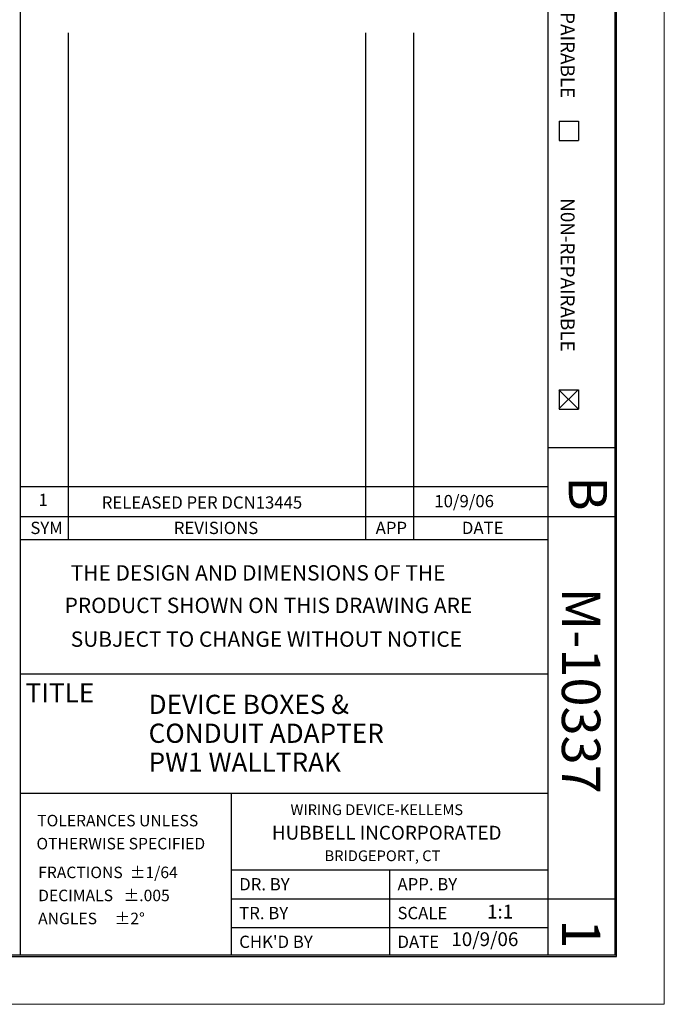
# Model space of a CAD drawing. Extents: x 0 to 17, y 0 to 11.
# Drawn here: x 12.8 to 17, y 0 to 6.4 of the extents above; entities that cross this region are included whole.
import ezdxf

# ---------------------------------------------------------------- set-up
doc = ezdxf.new("R2010")
doc.units = 0
doc.header["$MEASUREMENT"] = 0
doc.layers.add('border', color=7, linetype='Continuous')
doc.layers.add('dims', color=7, linetype='Continuous')
doc.styles.add('blockfont', font='simplex.shx', dxfattribs={"bigfont": 'bigfont'})
doc.styles.add('DEFAULT', font='simplex.shx', dxfattribs={"bigfont": 'bigfont'})

msp = doc.modelspace()

# ---------------------------------------------------------------- linework, layer by layer
at = {"layer": 'border', "color": 7, "linetype": 'Continuous', "lineweight": 0}
for p, q in [((17, 0), (17, 11)), ((0, 0), (17, 0))]:
    msp.add_line(p, q, dxfattribs=at)
at = {"layer": 'border', "color": 7, "linetype": 'Continuous'}
for p, q in [((12.8025, 10.6775), (12.8025, 0.3225)), ((16.24, 10.6775), (16.24, 0.3225)), ((16.6775, 10.6775), (16.6775, 0.3225)), ((16.6875, 0.3125), (16.6875, 10.6875)), ((13.115, 6.3275), (13.115, 3.0275)), ((15.0525, 6.3275), (15.0525, 3.0275)), ((15.365, 6.3275), (15.365, 3.0275)), ((16.315, 5.7525), (16.315, 5.6275)), ((16.315, 5.7525), (16.44, 5.7525)), ((16.44, 5.7525), (16.44, 5.6275)), ((16.315, 5.6275), (16.44, 5.6275)), ((16.3137, 4.0026), (16.4396, 3.879)), ((16.4396, 4.0026), (16.3137, 3.879)), ((16.315, 4.0025), (16.315, 3.8775)), ((16.315, 4.0025), (16.44, 4.0025)), ((16.44, 4.0025), (16.44, 3.8775)), ((16.315, 3.8775), (16.44, 3.8775)), ((16.24, 3.6275), (16.6775, 3.6275)), ((12.8013, 3.3723), (16.2394, 3.3723)), ((12.8025, 3.1775), (16.6775, 3.1775)), ((12.8025, 3.0275), (16.24, 3.0275)), ((12.8025, 2.1525), (16.24, 2.1525)), ((12.8025, 1.375), (16.24, 1.375)), ((14.1775, 1.375), (14.1775, 0.3225)), ((14.1775, 0.875), (16.24, 0.875)), ((15.2088, 0.875), (15.2088, 0.3225)), ((14.1775, 0.6875), (16.24, 0.6875)), ((16.24, 0.6875), (16.6775, 0.6875)), ((14.1775, 0.5), (16.24, 0.5)), ((0.3125, 0.3225), (16.6875, 0.3225)), ((0.3225, 0.3225), (16.6875, 0.3225)), ((0.3125, 0.3125), (16.6875, 0.3125))]:
    msp.add_line(p, q, dxfattribs=at)

# ---------------------------------------------------------------- texts
at = {"layer": 'dims', "color": 7, "linetype": 'Continuous', "lineweight": 0}
for s, height, style, p in [('REPAIRABLE', 0.09, 'blockfont', (16.3252, 6.6133)), ('N0N-REPAIRABLE', 0.09, 'blockfont', (16.3252, 5.2507)), ('B', 0.25, 'blockfont', (16.3775, 3.439)), ('M-10337', 0.25, 'DEFAULT', (16.3325, 2.7138)), ('1', 0.25, 'blockfont', (16.3326, 0.554))]:
    msp.add_text(s, height=height, rotation=270, dxfattribs=dict(at, style=style)).set_placement(p)
at = {"layer": 'dims', "color": 7, "linetype": 'Continuous', "lineweight": 0, "style": 'blockfont'}
for s, height, p in [('1', 0.08, (12.9222, 3.2456)), ('RELEASED PER DCN13445', 0.08, (13.3345, 3.2288)), ('10/9/06', 0.08, (15.5016, 3.2377)), ('SYM', 0.08, (12.8692, 3.0633)), ('REVISIONS', 0.08, (13.8039, 3.0633)), ('APP', 0.08, (15.1192, 3.0633)), ('DATE', 0.08, (15.6812, 3.0633)), ('THE DESIGN AND DIMENSIONS OF THE', 0.1, (13.1321, 2.7604)), ('PRODUCT SHOWN ON THIS DRAWING ARE', 0.1, (13.0924, 2.5487)), ('SUBJECT TO CHANGE WITHOUT NOTICE', 0.1, (13.1321, 2.3289)), ('TITLE', 0.125, (12.8384, 1.9663)), ('DEVICE BOXES &', 0.125, (13.6397, 1.8914)), ('CONDUIT ADAPTER', 0.125, (13.6397, 1.7032)), ('PW1 WALLTRAK', 0.125, (13.6397, 1.5149)), ('WIRING DEVICE-KELLEMS', 0.07, (14.5644, 1.2325)), ('TOLERANCES UNLESS', 0.075, (12.914, 1.1592)), ('HUBBELL INCORPORATED', 0.09, (14.4429, 1.0727)), ('OTHERWISE SPECIFIED', 0.075, (12.909, 1.0092)), ('BRIDGEPORT, CT', 0.07, (14.7863, 0.9325)), ('FRACTIONS  ±1/64', 0.075, (12.92, 0.8217)), ('DR. BY', 0.08, (14.2301, 0.7421)), ('APP. BY', 0.08, (15.2613, 0.7421)), ('DECIMALS   ±.005', 0.075, (12.92, 0.6717)), ('1:1', 0.09, (15.8449, 0.5587)), ('ANGLES     ±2°', 0.075, (12.92, 0.5217)), ('TR. BY', 0.08, (14.2301, 0.5546)), ('SCALE', 0.08, (15.2613, 0.5546)), ("CHK'D BY", 0.08, (14.2301, 0.3671)), ('10/9/06', 0.09, (15.6121, 0.3791)), ('DATE', 0.08, (15.2613, 0.3671))]:
    msp.add_text(s, height=height, dxfattribs=at).set_placement(p)

doc.saveas('drawing.dxf')
